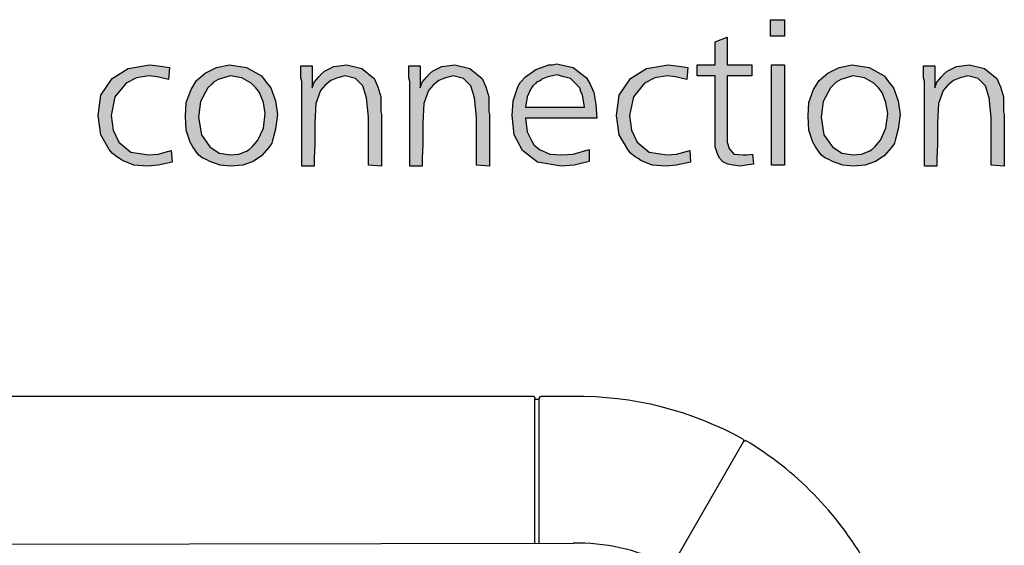
# Model space of a CAD drawing. Units: millimetres. Extents: x -126 to 7010, y -47 to 5170.
# Drawn here: x 639 to 975, y 1011 to 1191 of the extents above; entities that cross this region are included whole.
import ezdxf

# ---------------------------------------------------------------- set-up
doc = ezdxf.new("R2010")
doc.units = ezdxf.units.MM
doc.layers.add('1', color=7, linetype='Continuous')

msp = doc.modelspace()

# ---------------------------------------------------------------- hatches: boundary and pattern name
at = {"layer": '1', "linetype": 'Continuous'}
for points in [[(895.62, 1190.75), (900.43, 1190.75), (900.43, 1185.1), (895.62, 1185.1)], [(880.87, 1184.78), (880.87, 1175.36), (889.21, 1175.36), (889.21, 1171.59), (880.87, 1171.59), (880.87, 1150.86), (880.87, 1148.98), (881.51, 1146.78), (883.12, 1144.89), (886.32, 1144.58), (887.61, 1144.58), (889.53, 1144.89), (889.85, 1141.44), (887.28, 1141.12), (885.36, 1140.81), (882.8, 1141.12), (881.19, 1141.44), (880.23, 1141.75), (879.27, 1142.38), (878.31, 1143.32), (877.66, 1144.58), (876.7, 1147.41), (876.7, 1152.43), (876.7, 1153.69), (876.7, 1155.57), (876.7, 1157.14), (876.7, 1158.71), (876.7, 1171.59), (870.61, 1171.59), (870.61, 1175.36), (876.7, 1175.36), (876.7, 1183.21)], [(690.39, 1174.42), (690.07, 1170.34), (686.22, 1171.28), (683.33, 1171.59), (679.16, 1170.96), (675.64, 1169.08), (671.79, 1164.37), (670.5, 1158.09), (671.15, 1153.06), (673.07, 1148.98), (677.24, 1145.52), (683.33, 1144.58), (686.54, 1144.89), (691.03, 1146.15), (691.35, 1142.07), (686.54, 1141.12), (683.01, 1140.81), (678.2, 1141.12), (674.35, 1142.69), (673.39, 1143.32), (672.43, 1143.95), (670.83, 1145.21), (669.86, 1146.46), (666.98, 1151.49), (666.02, 1158.09), (666.98, 1165), (670.83, 1170.65), (676.28, 1174.1), (683.65, 1175.36), (686.54, 1175.05)], [(762.86, 1140.81), (758.37, 1141.12), (758.37, 1157.46), (757.73, 1164.05), (756.45, 1168.14), (753.88, 1170.65), (750.35, 1171.59), (747.79, 1170.96), (745.54, 1170.02), (743.62, 1168.45), (742.02, 1166.57), (740.41, 1162.17), (740.09, 1155.57), (740.09, 1152.43), (740.09, 1148.03), (739.77, 1143.64), (739.77, 1140.81), (735.6, 1140.81), (735.6, 1169.71), (735.28, 1170.96), (735.28, 1175.05), (739.13, 1175.05), (739.13, 1167.51), (739.77, 1169.39), (741.38, 1171.28), (742.34, 1172.22), (743.3, 1173.16), (746.51, 1174.73), (751, 1175.36), (756.13, 1174.1), (760.3, 1170.65), (761.58, 1167.82), (762.54, 1164.37), (762.54, 1162.8), (762.54, 1160.28), (762.54, 1159.34), (762.86, 1158.4), (762.86, 1157.14), (762.86, 1156.52), (762.86, 1154.94), (762.86, 1152.43), (762.86, 1149.92), (762.86, 1148.35), (762.86, 1143.95)], [(799.74, 1140.81), (795.25, 1141.12), (795.25, 1157.46), (794.61, 1164.05), (793.33, 1168.14), (790.76, 1170.65), (787.23, 1171.59), (784.67, 1170.96), (782.42, 1170.02), (780.5, 1168.45), (778.89, 1166.57), (777.29, 1162.17), (776.97, 1155.57), (776.97, 1152.43), (776.97, 1148.03), (776.65, 1143.64), (776.65, 1140.81), (772.48, 1140.81), (772.48, 1169.71), (772.16, 1170.96), (772.16, 1175.05), (776.01, 1175.05), (776.01, 1167.51), (776.65, 1169.39), (778.25, 1171.28), (779.22, 1172.22), (780.18, 1173.16), (783.38, 1174.73), (787.87, 1175.36), (793, 1174.1), (797.17, 1170.65), (798.46, 1167.82), (799.42, 1164.37), (799.42, 1162.8), (799.42, 1160.28), (799.42, 1159.34), (799.74, 1158.4), (799.74, 1157.14), (799.74, 1156.52), (799.74, 1154.94), (799.74, 1152.43), (799.74, 1149.92), (799.74, 1148.35), (799.74, 1143.95)], [(867.4, 1174.42), (867.08, 1170.34), (863.23, 1171.28), (860.35, 1171.59), (856.18, 1170.96), (852.65, 1169.08), (848.8, 1164.37), (847.52, 1158.09), (848.16, 1153.06), (850.09, 1148.98), (854.25, 1145.52), (860.35, 1144.58), (863.55, 1144.89), (868.04, 1146.15), (868.36, 1142.07), (863.55, 1141.12), (860.03, 1140.81), (855.22, 1141.12), (851.37, 1142.69), (850.41, 1143.32), (849.44, 1143.95), (847.84, 1145.21), (846.88, 1146.46), (843.99, 1151.49), (843.03, 1158.09), (843.99, 1165), (847.84, 1170.65), (853.29, 1174.1), (860.67, 1175.36), (863.55, 1175.05)], [(895.94, 1175.36), (900.43, 1175.36), (900.43, 1141.12), (895.94, 1141.12)], [(975.47, 1140.81), (970.98, 1141.12), (970.98, 1157.46), (970.34, 1164.05), (969.06, 1168.14), (966.49, 1170.65), (962.97, 1171.59), (960.4, 1170.96), (958.16, 1170.02), (956.23, 1168.45), (954.63, 1166.57), (953.02, 1162.17), (952.7, 1155.57), (952.7, 1152.43), (952.7, 1148.03), (952.38, 1143.64), (952.38, 1140.81), (948.21, 1140.81), (948.21, 1169.71), (947.89, 1170.96), (947.89, 1175.05), (951.74, 1175.05), (951.74, 1167.51), (952.38, 1169.39), (953.99, 1171.28), (954.95, 1172.22), (955.91, 1173.16), (959.12, 1174.73), (963.61, 1175.36), (968.74, 1174.1), (972.91, 1170.65), (974.19, 1167.82), (975.15, 1164.37), (975.15, 1162.8), (975.15, 1160.28), (975.15, 1159.34), (975.47, 1158.4), (975.47, 1157.14), (975.47, 1156.52), (975.47, 1154.94), (975.47, 1152.43), (975.47, 1149.92), (975.47, 1148.35), (975.47, 1143.95)]]:
    msp.add_hatch(color=3, dxfattribs=at).paths.add_polyline_path(points)
h = msp.add_hatch(color=3, dxfattribs=at)
h.paths.add_polyline_path([(710.91, 1175.36), (716.68, 1174.42), (721.81, 1171.59), (723.42, 1169.39), (725.02, 1167.51), (726.62, 1163.11), (727.27, 1158.4), (726.62, 1153.37), (725.66, 1149.92), (725.34, 1148.66), (724.38, 1147.09), (721.81, 1144.27), (718.93, 1142.38), (715.4, 1141.12), (711.23, 1140.81), (707.7, 1141.12), (704.18, 1142.38), (702.89, 1143.01), (701.61, 1143.64), (700.33, 1144.58), (699.37, 1145.84), (698.4, 1147.41), (697.44, 1148.98), (696.16, 1153.06), (695.84, 1157.77), (696.16, 1162.48), (697.76, 1166.88), (699.69, 1170.02), (702.57, 1172.53), (706.42, 1174.42)])
h.paths.add_polyline_path([(711.23, 1171.59), (709.95, 1171.28), (708.99, 1170.96), (707.06, 1170.34), (705.46, 1169.39), (704.82, 1168.77), (703.53, 1167.51), (700.97, 1162.8), (700.33, 1157.46), (701.29, 1151.49), (704.18, 1147.41), (707.38, 1145.21), (711.23, 1144.58), (714.12, 1144.89), (716.68, 1145.84), (717.64, 1146.46), (718.61, 1147.41), (719.25, 1148.03), (720.53, 1149.6), (722.46, 1153.69), (723.1, 1158.71), (722.46, 1162.48), (721.17, 1165.94), (719.89, 1167.51), (718.29, 1169.08), (715.08, 1170.96)], flags=16)
h = msp.add_hatch(color=3, dxfattribs=at)
h.paths.add_polyline_path([(836.3, 1157.14), (811.92, 1157.14), (812.57, 1152.43), (814.17, 1149.29), (814.81, 1148.03), (816.74, 1146.46), (820.26, 1144.89), (824.43, 1144.58), (828.28, 1144.89), (833.73, 1146.46), (833.73, 1142.38), (828.6, 1141.12), (824.11, 1140.81), (816.09, 1142.07), (810.96, 1146.15), (808.08, 1151.49), (807.44, 1158.09), (807.76, 1163.11), (809.36, 1167.82), (810.32, 1169.39), (811.92, 1171.28), (815.45, 1173.79), (819.94, 1175.36), (821.22, 1175.36), (822.51, 1175.68), (828.28, 1174.42), (832.77, 1170.96), (834.05, 1168.77), (835.33, 1165.94), (835.98, 1161.85)])
h.paths.add_polyline_path([(811.92, 1160.91), (832.13, 1160.91), (831.81, 1163.11), (831.49, 1165), (830.85, 1166.25), (830.52, 1167.51), (828.92, 1169.08), (827.32, 1170.65), (825.07, 1171.28), (822.83, 1171.91), (819.62, 1171.28), (817.38, 1170.34), (817.06, 1170.02), (816.41, 1169.71), (815.77, 1169.39), (815.45, 1169.08), (814.49, 1168.14), (813.85, 1167.19), (812.57, 1164.37)], flags=16)
h = msp.add_hatch(color=3, dxfattribs=at)
h.paths.add_polyline_path([(923.52, 1175.36), (929.29, 1174.42), (934.42, 1171.59), (936.03, 1169.39), (937.63, 1167.51), (939.24, 1163.11), (939.88, 1158.4), (939.24, 1153.37), (938.27, 1149.92), (937.95, 1148.66), (936.99, 1147.09), (934.42, 1144.27), (931.54, 1142.38), (928.01, 1141.12), (923.84, 1140.81), (920.32, 1141.12), (916.79, 1142.38), (915.5, 1143.01), (914.22, 1143.64), (912.94, 1144.58), (911.98, 1145.84), (911.02, 1147.41), (910.05, 1148.98), (908.77, 1153.06), (908.45, 1157.77), (908.77, 1162.48), (910.37, 1166.88), (912.3, 1170.02), (915.18, 1172.53), (919.03, 1174.42)])
h.paths.add_polyline_path([(923.84, 1171.59), (922.56, 1171.28), (921.6, 1170.96), (919.67, 1170.34), (918.07, 1169.39), (917.43, 1168.77), (916.15, 1167.51), (913.58, 1162.8), (912.94, 1157.46), (913.9, 1151.49), (916.79, 1147.41), (919.99, 1145.21), (923.84, 1144.58), (926.73, 1144.89), (929.29, 1145.84), (930.26, 1146.46), (931.22, 1147.41), (931.86, 1148.03), (933.14, 1149.6), (935.07, 1153.69), (935.71, 1158.71), (935.07, 1162.48), (933.78, 1165.94), (932.5, 1167.51), (930.9, 1169.08), (927.69, 1170.96)], flags=16)

# ---------------------------------------------------------------- linework, layer by layer
at = {"layer": '1', "color": 3, "linetype": 'Continuous'}
for p, q in [((895.62, 1185.1), (895.62, 1190.75)), ((895.62, 1190.75), (900.43, 1190.75)), ((900.43, 1190.75), (900.43, 1185.1)), ((876.7, 1183.21), (880.87, 1184.78)), ((880.87, 1184.78), (880.87, 1175.36)), ((900.43, 1185.1), (895.62, 1185.1)), ((876.7, 1175.36), (876.7, 1183.21)), ((670.83, 1170.65), (676.28, 1174.1)), ((676.28, 1174.1), (683.65, 1175.36)), ((683.65, 1175.36), (686.54, 1175.05)), ((686.54, 1175.05), (690.39, 1174.42)), ((690.39, 1174.42), (690.07, 1170.34)), ((702.57, 1172.53), (706.42, 1174.42)), ((706.42, 1174.42), (710.91, 1175.36)), ((710.91, 1175.36), (716.68, 1174.42)), ((716.68, 1174.42), (721.81, 1171.59)), ((735.28, 1175.05), (739.13, 1175.05)), ((735.28, 1170.96), (735.28, 1175.05)), ((739.13, 1175.05), (739.13, 1167.51)), ((743.3, 1173.16), (746.51, 1174.73)), ((746.51, 1174.73), (751, 1175.36)), ((751, 1175.36), (756.13, 1174.1)), ((756.13, 1174.1), (760.3, 1170.65)), ((772.16, 1175.05), (776.01, 1175.05)), ((772.16, 1170.96), (772.16, 1175.05)), ((776.01, 1175.05), (776.01, 1167.51)), ((780.18, 1173.16), (783.38, 1174.73)), ((783.38, 1174.73), (787.87, 1175.36)), ((787.87, 1175.36), (793, 1174.1)), ((793, 1174.1), (797.17, 1170.65)), ((811.92, 1171.28), (815.45, 1173.79)), ((815.45, 1173.79), (819.94, 1175.36)), ((819.94, 1175.36), (821.22, 1175.36)), ((821.22, 1175.36), (822.51, 1175.68)), ((822.51, 1175.68), (828.28, 1174.42)), ((828.28, 1174.42), (832.77, 1170.96)), ((847.84, 1170.65), (853.29, 1174.1)), ((853.29, 1174.1), (860.67, 1175.36)), ((860.67, 1175.36), (863.55, 1175.05)), ((863.55, 1175.05), (867.4, 1174.42)), ((867.4, 1174.42), (867.08, 1170.34)), ((870.61, 1175.36), (876.7, 1175.36)), ((870.61, 1171.59), (870.61, 1175.36)), ((880.87, 1175.36), (889.21, 1175.36)), ((889.21, 1175.36), (889.21, 1171.59)), ((895.94, 1141.12), (895.94, 1175.36)), ((895.94, 1175.36), (900.43, 1175.36)), ((900.43, 1175.36), (900.43, 1141.12)), ((915.18, 1172.53), (919.03, 1174.42)), ((919.03, 1174.42), (923.52, 1175.36)), ((923.52, 1175.36), (929.29, 1174.42)), ((929.29, 1174.42), (934.42, 1171.59)), ((947.89, 1175.05), (951.74, 1175.05)), ((947.89, 1170.96), (947.89, 1175.05)), ((951.74, 1175.05), (951.74, 1167.51)), ((955.91, 1173.16), (959.12, 1174.73)), ((959.12, 1174.73), (963.61, 1175.36)), ((963.61, 1175.36), (968.74, 1174.1)), ((968.74, 1174.1), (972.91, 1170.65)), ((666.98, 1165), (670.83, 1170.65)), ((679.16, 1170.96), (675.64, 1169.08)), ((683.33, 1171.59), (679.16, 1170.96)), ((686.22, 1171.28), (683.33, 1171.59)), ((690.07, 1170.34), (686.22, 1171.28)), ((697.76, 1166.88), (699.69, 1170.02)), ((699.69, 1170.02), (702.57, 1172.53)), ((707.06, 1170.34), (705.46, 1169.39)), ((708.99, 1170.96), (707.06, 1170.34)), ((709.95, 1171.28), (708.99, 1170.96)), ((711.23, 1171.59), (709.95, 1171.28)), ((715.08, 1170.96), (711.23, 1171.59)), ((718.29, 1169.08), (715.08, 1170.96)), ((721.81, 1171.59), (723.42, 1169.39)), ((735.6, 1169.71), (735.28, 1170.96)), ((739.77, 1169.39), (741.38, 1171.28)), ((741.38, 1171.28), (742.34, 1172.22)), ((742.34, 1172.22), (743.3, 1173.16)), ((745.54, 1170.02), (743.62, 1168.45)), ((747.79, 1170.96), (745.54, 1170.02)), ((750.35, 1171.59), (747.79, 1170.96)), ((753.88, 1170.65), (750.35, 1171.59)), ((756.45, 1168.14), (753.88, 1170.65)), ((760.3, 1170.65), (761.58, 1167.82)), ((772.48, 1169.71), (772.16, 1170.96)), ((776.65, 1169.39), (778.25, 1171.28)), ((778.25, 1171.28), (779.22, 1172.22)), ((779.22, 1172.22), (780.18, 1173.16)), ((782.42, 1170.02), (780.5, 1168.45)), ((784.67, 1170.96), (782.42, 1170.02)), ((787.23, 1171.59), (784.67, 1170.96)), ((790.76, 1170.65), (787.23, 1171.59)), ((793.33, 1168.14), (790.76, 1170.65)), ((797.17, 1170.65), (798.46, 1167.82)), ((810.32, 1169.39), (811.92, 1171.28)), ((817.06, 1170.02), (816.41, 1169.71)), ((817.38, 1170.34), (817.06, 1170.02)), ((819.62, 1171.28), (817.38, 1170.34)), ((822.83, 1171.91), (819.62, 1171.28)), ((825.07, 1171.28), (822.83, 1171.91)), ((827.32, 1170.65), (825.07, 1171.28)), ((828.92, 1169.08), (827.32, 1170.65)), ((832.77, 1170.96), (834.05, 1168.77)), ((843.99, 1165), (847.84, 1170.65)), ((856.18, 1170.96), (852.65, 1169.08)), ((860.35, 1171.59), (856.18, 1170.96)), ((863.23, 1171.28), (860.35, 1171.59)), ((867.08, 1170.34), (863.23, 1171.28)), ((876.7, 1171.59), (870.61, 1171.59)), ((876.7, 1158.71), (876.7, 1171.59)), ((880.87, 1171.59), (880.87, 1150.86)), ((889.21, 1171.59), (880.87, 1171.59)), ((910.37, 1166.88), (912.3, 1170.02)), ((912.3, 1170.02), (915.18, 1172.53)), ((919.67, 1170.34), (918.07, 1169.39)), ((921.6, 1170.96), (919.67, 1170.34)), ((922.56, 1171.28), (921.6, 1170.96)), ((923.84, 1171.59), (922.56, 1171.28)), ((927.69, 1170.96), (923.84, 1171.59)), ((930.9, 1169.08), (927.69, 1170.96)), ((934.42, 1171.59), (936.03, 1169.39)), ((948.21, 1169.71), (947.89, 1170.96)), ((952.38, 1169.39), (953.99, 1171.28)), ((953.99, 1171.28), (954.95, 1172.22)), ((954.95, 1172.22), (955.91, 1173.16)), ((958.16, 1170.02), (956.23, 1168.45)), ((960.4, 1170.96), (958.16, 1170.02)), ((962.97, 1171.59), (960.4, 1170.96)), ((966.49, 1170.65), (962.97, 1171.59)), ((969.06, 1168.14), (966.49, 1170.65)), ((972.91, 1170.65), (974.19, 1167.82)), ((675.64, 1169.08), (671.79, 1164.37)), ((696.16, 1162.48), (697.76, 1166.88)), ((703.53, 1167.51), (700.97, 1162.8)), ((704.82, 1168.77), (703.53, 1167.51)), ((705.46, 1169.39), (704.82, 1168.77)), ((719.89, 1167.51), (718.29, 1169.08)), ((721.17, 1165.94), (719.89, 1167.51)), ((723.42, 1169.39), (725.02, 1167.51)), ((725.02, 1167.51), (726.62, 1163.11)), ((735.6, 1140.81), (735.6, 1169.71)), ((739.13, 1167.51), (739.77, 1169.39)), ((743.62, 1168.45), (742.02, 1166.57)), ((757.73, 1164.05), (756.45, 1168.14)), ((761.58, 1167.82), (762.54, 1164.37)), ((772.48, 1140.81), (772.48, 1169.71)), ((776.01, 1167.51), (776.65, 1169.39)), ((780.5, 1168.45), (778.89, 1166.57)), ((794.61, 1164.05), (793.33, 1168.14)), ((798.46, 1167.82), (799.42, 1164.37)), ((807.76, 1163.11), (809.36, 1167.82)), ((809.36, 1167.82), (810.32, 1169.39)), ((813.85, 1167.19), (812.57, 1164.37)), ((814.49, 1168.14), (813.85, 1167.19)), ((815.45, 1169.08), (814.49, 1168.14)), ((815.77, 1169.39), (815.45, 1169.08)), ((816.41, 1169.71), (815.77, 1169.39)), ((830.52, 1167.51), (828.92, 1169.08)), ((830.85, 1166.25), (830.52, 1167.51)), ((834.05, 1168.77), (835.33, 1165.94)), ((852.65, 1169.08), (848.8, 1164.37)), ((908.77, 1162.48), (910.37, 1166.88)), ((916.15, 1167.51), (913.58, 1162.8)), ((917.43, 1168.77), (916.15, 1167.51)), ((918.07, 1169.39), (917.43, 1168.77)), ((932.5, 1167.51), (930.9, 1169.08)), ((933.78, 1165.94), (932.5, 1167.51)), ((936.03, 1169.39), (937.63, 1167.51)), ((937.63, 1167.51), (939.24, 1163.11)), ((948.21, 1140.81), (948.21, 1169.71)), ((951.74, 1167.51), (952.38, 1169.39)), ((956.23, 1168.45), (954.63, 1166.57)), ((970.34, 1164.05), (969.06, 1168.14)), ((974.19, 1167.82), (975.15, 1164.37)), ((666.02, 1158.09), (666.98, 1165)), ((671.79, 1164.37), (670.5, 1158.09)), ((722.46, 1162.48), (721.17, 1165.94)), ((742.02, 1166.57), (740.41, 1162.17)), ((758.37, 1157.46), (757.73, 1164.05)), ((762.54, 1164.37), (762.54, 1162.8)), ((778.89, 1166.57), (777.29, 1162.17)), ((795.25, 1157.46), (794.61, 1164.05)), ((799.42, 1164.37), (799.42, 1162.8)), ((812.57, 1164.37), (811.92, 1160.91)), ((831.49, 1165), (830.85, 1166.25)), ((831.81, 1163.11), (831.49, 1165)), ((835.33, 1165.94), (835.98, 1161.85)), ((843.03, 1158.09), (843.99, 1165)), ((848.8, 1164.37), (847.52, 1158.09)), ((935.07, 1162.48), (933.78, 1165.94)), ((954.63, 1166.57), (953.02, 1162.17)), ((970.98, 1157.46), (970.34, 1164.05)), ((975.15, 1164.37), (975.15, 1162.8)), ((695.84, 1157.77), (696.16, 1162.48)), ((700.97, 1162.8), (700.33, 1157.46)), ((723.1, 1158.71), (722.46, 1162.48)), ((726.62, 1163.11), (727.27, 1158.4)), ((740.41, 1162.17), (740.09, 1155.57)), ((762.54, 1162.8), (762.54, 1160.28)), ((762.54, 1160.28), (762.54, 1159.34)), ((777.29, 1162.17), (776.97, 1155.57)), ((799.42, 1162.8), (799.42, 1160.28)), ((799.42, 1160.28), (799.42, 1159.34)), ((807.44, 1158.09), (807.76, 1163.11)), ((811.92, 1160.91), (832.13, 1160.91)), ((832.13, 1160.91), (831.81, 1163.11)), ((835.98, 1161.85), (836.3, 1157.14)), ((908.45, 1157.77), (908.77, 1162.48)), ((913.58, 1162.8), (912.94, 1157.46)), ((935.71, 1158.71), (935.07, 1162.48)), ((939.24, 1163.11), (939.88, 1158.4)), ((953.02, 1162.17), (952.7, 1155.57)), ((975.15, 1162.8), (975.15, 1160.28)), ((975.15, 1160.28), (975.15, 1159.34)), ((666.98, 1151.49), (666.02, 1158.09)), ((670.5, 1158.09), (671.15, 1153.06)), ((696.16, 1153.06), (695.84, 1157.77)), ((700.33, 1157.46), (701.29, 1151.49)), ((722.46, 1153.69), (723.1, 1158.71)), ((727.27, 1158.4), (726.62, 1153.37)), ((758.37, 1141.12), (758.37, 1157.46)), ((762.54, 1159.34), (762.86, 1158.4)), ((762.86, 1158.4), (762.86, 1157.14)), ((762.86, 1157.14), (762.86, 1156.52)), ((795.25, 1141.12), (795.25, 1157.46)), ((799.42, 1159.34), (799.74, 1158.4)), ((799.74, 1158.4), (799.74, 1157.14)), ((799.74, 1157.14), (799.74, 1156.52)), ((808.08, 1151.49), (807.44, 1158.09)), ((811.92, 1157.14), (812.57, 1152.43)), ((836.3, 1157.14), (811.92, 1157.14)), ((843.99, 1151.49), (843.03, 1158.09)), ((847.52, 1158.09), (848.16, 1153.06)), ((876.7, 1157.14), (876.7, 1158.71)), ((876.7, 1155.57), (876.7, 1157.14)), ((908.77, 1153.06), (908.45, 1157.77)), ((912.94, 1157.46), (913.9, 1151.49)), ((935.07, 1153.69), (935.71, 1158.71)), ((939.88, 1158.4), (939.24, 1153.37)), ((970.98, 1141.12), (970.98, 1157.46)), ((975.15, 1159.34), (975.47, 1158.4)), ((975.47, 1158.4), (975.47, 1157.14)), ((975.47, 1157.14), (975.47, 1156.52)), ((720.53, 1149.6), (722.46, 1153.69)), ((726.62, 1153.37), (725.66, 1149.92)), ((740.09, 1155.57), (740.09, 1152.43)), ((762.86, 1156.52), (762.86, 1154.94)), ((762.86, 1154.94), (762.86, 1152.43)), ((776.97, 1155.57), (776.97, 1152.43)), ((799.74, 1156.52), (799.74, 1154.94)), ((799.74, 1154.94), (799.74, 1152.43)), ((876.7, 1153.69), (876.7, 1155.57)), ((876.7, 1152.43), (876.7, 1153.69)), ((933.14, 1149.6), (935.07, 1153.69)), ((939.24, 1153.37), (938.27, 1149.92)), ((952.7, 1155.57), (952.7, 1152.43)), ((975.47, 1156.52), (975.47, 1154.94)), ((975.47, 1154.94), (975.47, 1152.43)), ((669.86, 1146.46), (666.98, 1151.49)), ((671.15, 1153.06), (673.07, 1148.98)), ((697.44, 1148.98), (696.16, 1153.06)), ((701.29, 1151.49), (704.18, 1147.41)), ((725.66, 1149.92), (725.34, 1148.66)), ((740.09, 1152.43), (740.09, 1148.03)), ((762.86, 1152.43), (762.86, 1149.92)), ((762.86, 1149.92), (762.86, 1148.35)), ((776.97, 1152.43), (776.97, 1148.03)), ((799.74, 1152.43), (799.74, 1149.92)), ((799.74, 1149.92), (799.74, 1148.35)), ((810.96, 1146.15), (808.08, 1151.49)), ((812.57, 1152.43), (814.17, 1149.29)), ((846.88, 1146.46), (843.99, 1151.49)), ((848.16, 1153.06), (850.09, 1148.98)), ((876.7, 1147.41), (876.7, 1152.43)), ((880.87, 1150.86), (880.87, 1148.98)), ((910.05, 1148.98), (908.77, 1153.06)), ((913.9, 1151.49), (916.79, 1147.41)), ((938.27, 1149.92), (937.95, 1148.66)), ((952.7, 1152.43), (952.7, 1148.03)), ((975.47, 1152.43), (975.47, 1149.92)), ((975.47, 1149.92), (975.47, 1148.35)), ((673.07, 1148.98), (677.24, 1145.52)), ((698.4, 1147.41), (697.44, 1148.98)), ((699.37, 1145.84), (698.4, 1147.41)), ((704.18, 1147.41), (707.38, 1145.21)), ((717.64, 1146.46), (718.61, 1147.41)), ((718.61, 1147.41), (719.25, 1148.03)), ((719.25, 1148.03), (720.53, 1149.6)), ((724.38, 1147.09), (721.81, 1144.27)), ((725.34, 1148.66), (724.38, 1147.09)), ((740.09, 1148.03), (739.77, 1143.64)), ((762.86, 1148.35), (762.86, 1143.95)), ((776.97, 1148.03), (776.65, 1143.64)), ((799.74, 1148.35), (799.74, 1143.95)), ((814.17, 1149.29), (814.81, 1148.03)), ((814.81, 1148.03), (816.74, 1146.46)), ((850.09, 1148.98), (854.25, 1145.52)), ((877.66, 1144.58), (876.7, 1147.41)), ((880.87, 1148.98), (881.51, 1146.78)), ((881.51, 1146.78), (883.12, 1144.89)), ((911.02, 1147.41), (910.05, 1148.98)), ((911.98, 1145.84), (911.02, 1147.41)), ((916.79, 1147.41), (919.99, 1145.21)), ((930.26, 1146.46), (931.22, 1147.41)), ((931.22, 1147.41), (931.86, 1148.03)), ((931.86, 1148.03), (933.14, 1149.6)), ((936.99, 1147.09), (934.42, 1144.27)), ((937.95, 1148.66), (936.99, 1147.09)), ((952.7, 1148.03), (952.38, 1143.64)), ((975.47, 1148.35), (975.47, 1143.95)), ((670.83, 1145.21), (669.86, 1146.46)), ((672.43, 1143.95), (670.83, 1145.21)), ((673.39, 1143.32), (672.43, 1143.95)), ((674.35, 1142.69), (673.39, 1143.32)), ((677.24, 1145.52), (683.33, 1144.58)), ((683.33, 1144.58), (686.54, 1144.89)), ((686.54, 1144.89), (691.03, 1146.15)), ((691.03, 1146.15), (691.35, 1142.07)), ((700.33, 1144.58), (699.37, 1145.84)), ((701.61, 1143.64), (700.33, 1144.58)), ((702.89, 1143.01), (701.61, 1143.64)), ((707.38, 1145.21), (711.23, 1144.58)), ((711.23, 1144.58), (714.12, 1144.89)), ((714.12, 1144.89), (716.68, 1145.84)), ((716.68, 1145.84), (717.64, 1146.46)), ((721.81, 1144.27), (718.93, 1142.38)), ((739.77, 1143.64), (739.77, 1140.81)), ((762.86, 1143.95), (762.86, 1140.81)), ((776.65, 1143.64), (776.65, 1140.81)), ((799.74, 1143.95), (799.74, 1140.81)), ((816.09, 1142.07), (810.96, 1146.15)), ((816.74, 1146.46), (820.26, 1144.89)), ((820.26, 1144.89), (824.43, 1144.58)), ((824.43, 1144.58), (828.28, 1144.89)), ((828.28, 1144.89), (833.73, 1146.46)), ((833.73, 1146.46), (833.73, 1142.38)), ((847.84, 1145.21), (846.88, 1146.46)), ((849.44, 1143.95), (847.84, 1145.21)), ((850.41, 1143.32), (849.44, 1143.95)), ((851.37, 1142.69), (850.41, 1143.32)), ((854.25, 1145.52), (860.35, 1144.58)), ((860.35, 1144.58), (863.55, 1144.89)), ((863.55, 1144.89), (868.04, 1146.15)), ((868.04, 1146.15), (868.36, 1142.07)), ((878.31, 1143.32), (877.66, 1144.58)), ((879.27, 1142.38), (878.31, 1143.32)), ((883.12, 1144.89), (886.32, 1144.58)), ((886.32, 1144.58), (887.61, 1144.58)), ((887.61, 1144.58), (889.53, 1144.89)), ((889.53, 1144.89), (889.85, 1141.44)), ((912.94, 1144.58), (911.98, 1145.84)), ((914.22, 1143.64), (912.94, 1144.58)), ((915.5, 1143.01), (914.22, 1143.64)), ((919.99, 1145.21), (923.84, 1144.58)), ((923.84, 1144.58), (926.73, 1144.89)), ((926.73, 1144.89), (929.29, 1145.84)), ((929.29, 1145.84), (930.26, 1146.46)), ((934.42, 1144.27), (931.54, 1142.38)), ((952.38, 1143.64), (952.38, 1140.81)), ((975.47, 1143.95), (975.47, 1140.81)), ((678.2, 1141.12), (674.35, 1142.69)), ((683.01, 1140.81), (678.2, 1141.12)), ((686.54, 1141.12), (683.01, 1140.81)), ((691.35, 1142.07), (686.54, 1141.12)), ((704.18, 1142.38), (702.89, 1143.01)), ((707.7, 1141.12), (704.18, 1142.38)), ((711.23, 1140.81), (707.7, 1141.12)), ((715.4, 1141.12), (711.23, 1140.81)), ((718.93, 1142.38), (715.4, 1141.12)), ((739.77, 1140.81), (735.6, 1140.81)), ((762.86, 1140.81), (758.37, 1141.12)), ((776.65, 1140.81), (772.48, 1140.81)), ((799.74, 1140.81), (795.25, 1141.12)), ((824.11, 1140.81), (816.09, 1142.07)), ((828.6, 1141.12), (824.11, 1140.81)), ((833.73, 1142.38), (828.6, 1141.12)), ((855.22, 1141.12), (851.37, 1142.69)), ((860.03, 1140.81), (855.22, 1141.12)), ((863.55, 1141.12), (860.03, 1140.81)), ((868.36, 1142.07), (863.55, 1141.12)), ((880.23, 1141.75), (879.27, 1142.38)), ((881.19, 1141.44), (880.23, 1141.75)), ((882.8, 1141.12), (881.19, 1141.44)), ((885.36, 1140.81), (882.8, 1141.12)), ((887.28, 1141.12), (885.36, 1140.81)), ((889.85, 1141.44), (887.28, 1141.12)), ((900.43, 1141.12), (895.94, 1141.12)), ((916.79, 1142.38), (915.5, 1143.01)), ((920.32, 1141.12), (916.79, 1142.38)), ((923.84, 1140.81), (920.32, 1141.12)), ((928.01, 1141.12), (923.84, 1140.81)), ((931.54, 1142.38), (928.01, 1141.12)), ((952.38, 1140.81), (948.21, 1140.81)), ((975.47, 1140.81), (970.98, 1141.12)), ((814.7, 1062.13), (454.84, 1062.13)), ((815.14, 1061.68), (815.17, 1061.36)), ((816.42, 1061.13), (815.42, 1061.13)), ((816.69, 1061.68), (816.67, 1061.35)), ((828.23, 1062.14), (817.19, 1062.14)), ((886.46, 1047.48), (886.46, 1046.78)), ((886.46, 1046.78), (887.06, 1047.13))]:
    msp.add_line(p, q, dxfattribs=at)
at = {"layer": '1', "color": 6, "linetype": 'Continuous'}
for p, q in [((815.17, 1012.04), (815.17, 1061.36)), ((816.67, 1012.04), (816.67, 1061.35)), ((886.46, 1046.78), (861.71, 1003.92))]:
    msp.add_line(p, q, dxfattribs=at)
at = {"layer": '1', "color": 1, "linetype": 'Continuous'}
msp.add_line((441.09, 1011.43), (828.23, 1012.04), dxfattribs=at)
at = {"layer": '1', "color": 3, "linetype": 'Continuous'}
for centre, radius, start, end in [((814.64, 1061.64), 0.501, 4.9935, 82.5057), ((815.42, 1061.39), 0.251, 185.0072, 269.9928), ((816.42, 1061.39), 0.251, 269.9992, 352.5869), ((817.2, 1061.63), 0.505, 90.4219, 174.5781), ((829.83, 945.48), 116.66, 60.9579, 90.7839), ((828.68, 948.71), 114.43, 29.4955, 59.3216)]:
    msp.add_arc(centre, radius, start, end, dxfattribs=at)
at = {"layer": '1', "color": 1, "linetype": 'Continuous'}
msp.add_arc((829.9, 945.27), 66.79, 63.7652, 91.4315, dxfattribs=at)

doc.saveas('drawing.dxf')
